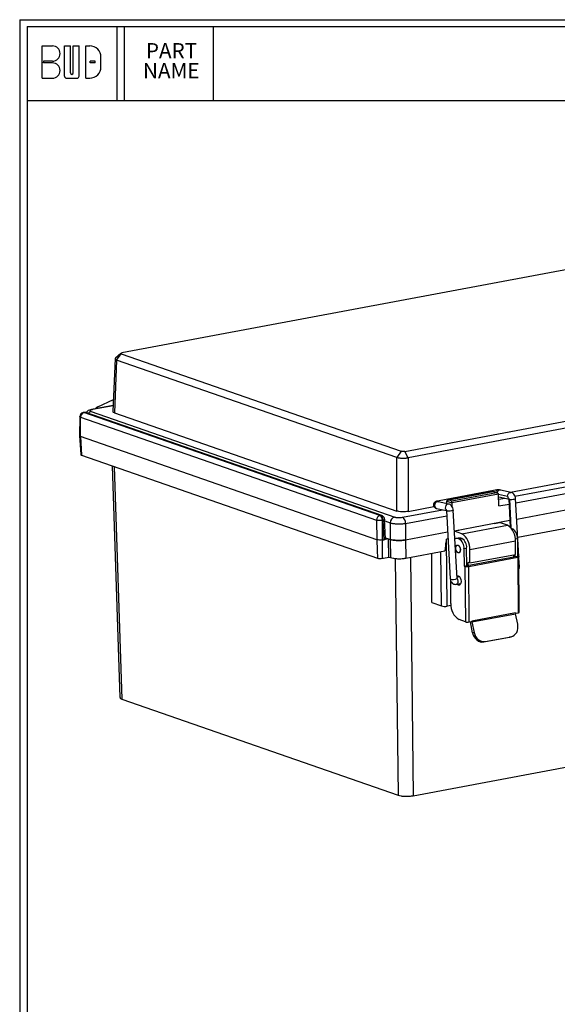
# Model space of a CAD drawing. Extents: x 0.3 to 29.7, y 0.3 to 21.7.
# Drawn here: x 0.3 to 4.7, y 13.6 to 21.7 of the extents above; entities that cross this region are included whole.
import ezdxf

# ---------------------------------------------------------------- set-up
doc = ezdxf.new("R2010")
doc.units = 0
doc.header["$MEASUREMENT"] = 0
doc.layers.get('0').update_dxf_attribs({"linetype": 'CONTINUOUS'})
doc.styles.add('SLDTEXTSTYLE0', font='TXT', dxfattribs={"width": 0.75})

msp = doc.modelspace()

# ---------------------------------------------------------------- linework, layer by layer
at = {"color": 7, "linetype": 'CONTINUOUS'}
for p, q in [((0.251252, 21.711296), (29.736906, 21.711296)), ((0.251252, 21.711296), (0.251252, 0.267073)), ((0.313252, 21.654709), (29.680677, 21.654709)), ((0.313252, 21.654709), (0.313252, 0.329073)), ((1.0501, 21.654709), (1.0501, 21.047412)), ((1.110832, 21.654709), (1.110832, 21.047412)), ((1.843719, 21.654709), (1.843719, 21.047412)), ((0.434863, 21.230062), (0.434863, 21.495596)), ((0.434863, 21.495596), (0.520381, 21.495596)), ((0.619768, 21.246658), (0.619768, 21.495596)), ((0.619768, 21.495596), (0.668306, 21.495596)), ((0.668306, 21.273386), (0.668306, 21.495596)), ((0.691419, 21.273386), (0.691419, 21.495596)), ((0.691419, 21.495596), (0.739956, 21.495596)), ((0.739956, 21.246658), (0.739956, 21.495596)), ((0.794267, 21.230062), (0.794267, 21.495596)), ((0.794267, 21.495596), (0.827297, 21.495596)), ((0.920234, 21.322999), (0.920234, 21.402659)), ((0.520381, 21.369467), (0.447575, 21.369467)), ((0.447575, 21.369467), (0.447575, 21.362829)), ((0.447575, 21.356191), (0.447575, 21.362829)), ((0.520381, 21.356191), (0.447575, 21.356191)), ((0.830098, 21.356191), (0.830098, 21.369467)), ((0.871395, 21.369467), (0.830098, 21.369467)), ((0.871395, 21.356191), (0.830098, 21.356191)), ((0.871395, 21.356191), (0.871395, 21.369467)), ((0.434863, 21.230062), (0.520381, 21.230062)), ((0.636364, 21.230062), (0.72336, 21.230062)), ((0.794267, 21.230062), (0.827297, 21.230062)), ((0.313252, 21.047412), (29.680677, 21.047412)), ((6.16063, 19.919369), (1.091595, 18.968774)), ((3.421229, 18.158851), (8.490264, 19.109446)), ((8.517484, 19.056815), (3.448449, 18.10622)), ((1.083596, 18.965848), (1.039064, 18.925679)), ((1.049247, 18.910925), (1.086643, 18.96129)), ((1.086643, 18.96129), (3.391779, 18.159884)), ((1.03684, 18.923301), (1.018284, 18.486127)), ((1.049247, 18.910925), (1.030793, 18.476143)), ((1.039662, 18.925927), (1.037692, 18.924064)), ((3.354383, 18.109519), (1.049247, 18.910925)), ((0.893639, 18.526129), (1.021984, 18.58695)), ((1.021984, 18.58695), (1.022575, 18.587214)), ((0.777726, 18.479039), (0.773242, 18.478198)), ((0.779201, 18.477679), (0.783685, 18.47852)), ((3.216052, 17.630481), (0.779201, 18.477679)), ((0.783685, 18.47852), (3.220536, 17.631322)), ((3.231878, 17.630548), (0.795027, 18.477746)), ((0.840293, 18.486941), (3.337522, 17.618752)), ((0.842884, 18.503558), (0.842386, 18.503456)), ((1.020437, 18.536855), (0.842884, 18.503558)), ((1.020344, 18.534654), (0.850831, 18.502866)), ((1.030793, 18.476143), (3.354167, 17.668396)), ((4.289662, 17.82289), (7.845479, 18.489712)), ((0.745716, 18.445257), (0.744635, 18.283986)), ((0.750892, 18.280553), (0.751973, 18.440447)), ((0.751973, 18.440447), (3.188824, 17.593249)), ((4.327034, 17.790366), (7.917146, 18.463619)), ((0.744548, 18.286738), (0.753514, 18.132705)), ((0.750883, 18.280555), (0.759766, 18.127929)), ((3.19109, 17.432191), (0.750892, 18.280553)), ((0.750892, 18.280553), (0.759766, 18.127929)), ((3.391779, 18.159884), (3.354383, 18.109519)), ((3.448449, 18.10622), (3.421229, 18.158851)), ((0.759766, 18.127929), (3.196783, 17.280674)), ((3.354167, 17.668396), (3.354383, 18.109519)), ((3.448449, 18.10622), (3.448233, 17.665098)), ((1.013333, 18.039774), (1.076455, 16.132817)), ((1.029778, 18.034057), (1.093137, 16.119934)), ((4.333902, 17.736392), (5.70278, 17.993097)), ((4.164838, 17.839902), (3.688383, 17.750552)), ((4.149644, 17.828813), (3.777159, 17.758961)), ((3.781913, 17.75931), (4.148873, 17.828126)), ((4.148873, 17.828126), (4.149962, 17.828797)), ((4.148873, 17.828126), (4.175808, 17.818761)), ((4.182204, 17.817589), (4.149962, 17.828798)), ((4.164838, 17.839902), (4.164481, 17.839827)), ((4.295542, 17.821639), (4.207193, 17.84044)), ((4.341346, 17.602484), (5.707022, 17.858589)), ((3.782436, 17.725417), (3.694087, 17.744217)), ((3.766552, 17.728797), (3.76639, 17.749028)), ((3.76639, 17.749028), (3.806318, 17.735147)), ((3.808848, 17.749946), (3.781913, 17.75931)), ((4.191477, 17.807953), (3.806308, 17.735722)), ((4.175808, 17.818761), (3.808848, 17.749946)), ((4.195291, 17.710398), (4.191512, 17.807383)), ((4.191572, 17.805842), (4.266782, 17.789838)), ((4.195486, 17.785428), (4.192329, 17.786404)), ((4.193153, 17.76526), (4.244774, 17.77494)), ((4.195486, 17.785428), (4.281436, 17.767139)), ((4.27583, 17.767747), (4.288722, 17.535825)), ((4.281001, 17.765012), (4.294063, 17.530033)), ((4.331979, 17.770682), (4.331986, 17.770869)), ((4.358494, 17.293996), (4.331986, 17.770869)), ((4.349645, 17.453185), (6.070699, 17.775933)), ((3.400185, 17.616554), (3.731669, 17.678717)), ((3.448233, 17.665098), (3.660002, 17.704811)), ((3.682381, 17.689206), (3.762845, 17.672083)), ((3.762724, 17.671525), (3.764065, 17.673273)), ((3.762724, 17.671525), (3.793934, 17.110083)), ((3.763301, 17.729488), (3.766541, 17.730096)), ((3.806318, 17.735147), (3.807408, 17.70717)), ((3.850056, 17.113805), (3.81888, 17.674646)), ((4.195291, 17.710398), (4.278154, 17.725937)), ((3.188824, 17.593249), (3.19109, 17.432191)), ((3.220536, 17.631322), (3.216052, 17.630481)), ((3.235865, 17.592171), (3.240349, 17.593012)), ((3.238139, 17.430539), (3.235865, 17.592171)), ((3.240349, 17.593012), (3.247327, 17.432262)), ((3.26149, 17.439344), (3.25451, 17.600137)), ((3.255094, 17.586682), (3.301251, 17.570636)), ((3.426576, 17.566241), (3.765048, 17.629714)), ((3.82824, 17.506261), (4.285597, 17.592029)), ((3.301251, 17.570636), (3.300622, 17.435214)), ((3.426576, 17.566241), (3.425947, 17.430819)), ((3.828325, 17.50474), (3.864192, 17.511466)), ((3.889123, 17.481222), (3.82846, 17.502312)), ((3.858534, 17.510405), (3.858554, 17.511946)), ((3.864192, 17.511466), (3.861319, 17.512465)), ((3.889123, 17.481222), (4.264789, 17.551671)), ((4.156355, 17.567793), (4.159228, 17.566794)), ((4.159105, 17.568308), (4.159086, 17.566843)), ((4.159228, 17.566794), (4.199544, 17.574354)), ((4.264789, 17.551671), (4.199544, 17.574354)), ((4.301944, 17.519614), (4.307684, 17.52069)), ((3.23618, 17.279294), (3.238156, 17.430543)), ((3.238148, 17.43054), (3.247327, 17.432262)), ((3.287459, 17.43979), (3.247754, 17.432343)), ((3.261072, 17.448964), (3.300622, 17.435214)), ((3.290045, 17.289397), (3.287542, 17.439761)), ((3.300623, 17.435258), (3.303127, 17.284849)), ((3.425947, 17.430819), (3.772492, 17.495807)), ((3.426044, 17.430838), (3.428547, 17.280451)), ((3.775697, 17.438136), (3.764341, 17.436007)), ((3.768729, 16.885442), (3.764341, 17.436007)), ((3.860071, 17.444935), (3.83808, 17.440811)), ((3.867879, 17.438214), (3.889869, 17.442337)), ((4.330902, 17.42016), (3.955236, 17.349712)), ((4.329857, 17.438503), (4.347352, 17.441784)), ((4.33177, 17.311333), (4.330902, 17.42016)), ((4.347352, 17.441784), (4.348496, 17.298132)), ((3.428547, 17.280451), (3.751147, 17.340948)), ((3.907547, 17.359307), (3.929537, 17.363431)), ((3.907547, 17.359307), (3.908692, 17.215656)), ((3.930682, 17.21978), (3.929537, 17.363431)), ((3.956103, 17.240885), (3.955236, 17.349712)), ((3.23618, 17.279294), (3.245778, 17.281094)), ((3.245778, 17.281094), (3.290045, 17.289397)), ((3.290045, 17.289397), (3.303127, 17.284849)), ((3.341221, 17.277888), (3.365138, 15.330048)), ((3.466527, 17.287574), (3.490617, 15.325648)), ((3.642148, 16.914738), (3.643165, 17.320699)), ((3.721667, 16.887092), (3.7181, 17.334751)), ((4.330421, 17.292647), (3.934597, 17.218419)), ((3.94659, 17.212287), (4.349745, 17.287891)), ((3.956103, 17.240885), (4.33177, 17.311333)), ((4.318923, 17.290491), (4.318776, 17.308897)), ((4.326376, 17.310322), (4.326506, 17.294008)), ((4.326506, 17.294008), (4.348496, 17.298132)), ((4.326506, 17.294008), (4.330421, 17.292647)), ((4.348496, 17.298132), (4.355021, 17.295864)), ((4.349745, 17.287891), (4.353387, 16.830817)), ((4.362835, 16.835533), (4.359192, 17.292607)), ((4.363196, 17.209427), (4.359296, 17.279574)), ((3.908692, 17.215656), (3.930682, 17.21978)), ((3.908692, 17.215656), (3.915216, 17.213387)), ((3.915216, 17.213387), (3.918859, 16.756314)), ((3.934597, 17.218419), (3.930682, 17.21978)), ((3.956103, 17.240885), (3.943054, 17.245421)), ((3.943256, 17.220043), (3.943054, 17.245421)), ((3.950233, 16.755214), (3.94659, 17.212287)), ((3.870813, 17.127116), (3.849538, 17.123127)), ((3.871351, 17.126469), (3.849579, 17.122386)), ((3.862493, 17.125556), (3.865585, 17.132033)), ((3.800549, 16.905971), (3.799068, 17.091751)), ((3.846746, 17.06538), (3.88118, 17.071837)), ((3.642148, 16.914738), (3.721667, 16.887092)), ((3.801223, 16.891535), (3.768729, 16.885442)), ((3.918859, 16.756314), (3.866662, 16.774461)), ((4.331367, 16.830425), (3.972193, 16.763069)), ((3.972996, 16.75556), (4.33217, 16.822916)), ((4.331579, 16.826728), (4.353387, 16.830817)), ((4.349909, 16.736255), (4.33217, 16.822916)), ((3.950233, 16.755214), (3.972223, 16.759338)), ((3.978603, 16.665368), (3.959844, 16.757016)), ((3.972223, 16.759338), (3.972193, 16.763069)), ((3.972996, 16.75556), (3.990735, 16.668899)), ((3.990735, 16.668899), (3.978603, 16.665368)), ((4.069951, 16.590951), (4.282523, 16.630815)), ((4.082082, 16.594483), (4.294655, 16.634346)), ((4.294655, 16.634346), (4.282523, 16.630815)), ((4.288402, 16.632218), (4.300533, 16.63575)), ((4.069951, 16.590951), (4.082082, 16.594483)), ((3.490617, 15.325648), (8.513759, 16.267636)), ((1.093137, 16.119934), (3.365138, 15.330048))]:
    msp.add_line(p, q, dxfattribs=at)
at = {"color": 7, "linetype": 'CONTINUOUS', "flags": 128}
for points in [[(0.779201, 18.477679), (0.775388, 18.478379), (0.773242, 18.478198)], [(0.777288, 18.478948), (0.779872, 18.47922), (0.783685, 18.47852)], [(0.850831, 18.502866), (0.845913, 18.503796), (0.842884, 18.503558)], [(3.694087, 17.744217), (3.688871, 17.74457), (3.679536, 17.741514), (3.671686, 17.73422), (3.666664, 17.723935), (3.665327, 17.712416), (3.667904, 17.701631), (3.673954, 17.693422), (3.682381, 17.689206)], [(4.266782, 17.789838), (4.268046, 17.801102), (4.272843, 17.811228), (4.280392, 17.818563), (4.289458, 17.821909), (4.295542, 17.821639)], [(4.27583, 17.767747), (4.275847, 17.767607), (4.276156, 17.767012), (4.276838, 17.766447), (4.277883, 17.765921), (4.279277, 17.765441), (4.281001, 17.765012)], [(4.281001, 17.765012), (4.289299, 17.763995), (4.299982, 17.763846), (4.311306, 17.764588), (4.321422, 17.766101), (4.328678, 17.768138), (4.331889, 17.770366), (4.331979, 17.770682)], [(3.782436, 17.725417), (3.773753, 17.725199), (3.764968, 17.720654), (3.758079, 17.712396), (3.754212, 17.701773), (3.753998, 17.690519), (3.757471, 17.680472), (3.764065, 17.673273)], [(3.81888, 17.674646), (3.818338, 17.673523), (3.813915, 17.671313), (3.805717, 17.669391), (3.795084, 17.668073), (3.783752, 17.667574), (3.773571, 17.667974), (3.766203, 17.669209), (3.762852, 17.671077), (3.762724, 17.671525)], [(4.299623, 17.522939), (4.300488, 17.522751), (4.307684, 17.52069)], [(3.19109, 17.432191), (3.194278, 17.347341), (3.196783, 17.280674)], [(3.839856, 17.362221), (3.8412, 17.373798), (3.84522, 17.38261), (3.851304, 17.387318), (3.858526, 17.387203), (3.865786, 17.382283), (3.871979, 17.373307), (3.876162, 17.361643), (3.877699, 17.349065), (3.876354, 17.337488), (3.872334, 17.328675), (3.86625, 17.323968), (3.859029, 17.324083), (3.851769, 17.329003), (3.845576, 17.337978), (3.841393, 17.349643), (3.839856, 17.362221)], [(3.877433, 17.354011), (3.877225, 17.341814), (3.874208, 17.331723), (3.868843, 17.325272), (3.861944, 17.323446), (3.854564, 17.326521), (3.847825, 17.33403), (3.842753, 17.344829), (3.840121, 17.357274), (3.840329, 17.369471), (3.843346, 17.379563), (3.848712, 17.386013), (3.85561, 17.38784), (3.862991, 17.384764), (3.86973, 17.377256), (3.874801, 17.366457), (3.877433, 17.354011)], [(4.355021, 17.295864), (4.357215, 17.294913), (4.35862, 17.293866), (4.359182, 17.292764), (4.358881, 17.291649), (4.357727, 17.290565), (4.355764, 17.289551), (4.353069, 17.288648), (4.349745, 17.287891)], [(4.359877, 17.206692), (4.362545, 17.2082), (4.363196, 17.209427)], [(3.850081, 17.113006), (3.85498, 17.103489), (3.857586, 17.092184), (3.857455, 17.081021), (3.854609, 17.071908), (3.849533, 17.066402), (3.846746, 17.06538)], [(3.848963, 17.133466), (3.851822, 17.134863), (3.860538, 17.134724), (3.8693, 17.128786), (3.876774, 17.117954), (3.881823, 17.103876), (3.883677, 17.088695), (3.882055, 17.074724), (3.877203, 17.064087), (3.869861, 17.058406), (3.861145, 17.058545), (3.852383, 17.064483), (3.85087, 17.066153)], [(3.878088, 17.06536), (3.874373, 17.068607), (3.87286, 17.070277)], [(4.353387, 16.830817), (4.356712, 16.831575), (4.359407, 16.832478), (4.361369, 16.833491), (4.362523, 16.834576), (4.362835, 16.835533)]]:
    msp.add_lwpolyline(points, dxfattribs=at)
at = {"color": 7, "linetype": 'CONTINUOUS'}
for centre, radius, start, end in [((0.520381, 21.432532), 0.063065, 270, 90), ((0.827297, 21.402659), 0.092937, 0, 90), ((0.520381, 21.293126), 0.063065, 270, 90), ((0.827297, 21.322999), 0.092937, 270, 0), ((0.636364, 21.246658), 0.016596, 180, 270), ((0.681582, 21.273386), 0.013277, 180, 262.5557159), ((0.678142, 21.273386), 0.013277, 277.4442841, 0), ((0.72336, 21.246658), 0.016596, 270, 0), ((0.779461, 18.445031), 0.033746, 100.6213002, 179.5084958), ((0.78952, 18.441561), 0.037563, 105.9439658, 181.7000007), ((0.787921, 18.457095), 0.02184, 71.0122392, 101.1829604), ((0.849386, 18.446008), 0.04193, 102.5241103, 144.0179339), ((0.917646, 18.478769), 0.053097, 116.8807598, 144.7000284), ((4.164393, 17.821675), 0.018233, 13.8614833, 88.5999184), ((4.203575, 17.817672), 0.023054, 80.9705399, 158.7080794), ((3.688631, 17.734799), 0.015754, 29.043304, 90.9272224), ((4.29276, 17.790281), 0.025982, 180.9773382, 233.129863), ((3.226371, 17.594363), 0.037563, 105.9439658, 181.7000007), ((3.193793, 17.594691), 0.042147, 356.5730681, 58.1210111), ((3.224772, 17.609873), 0.021863, 71.9318492, 101.1723972), ((3.198277, 17.595532), 0.042147, 356.5730681, 58.1210111), ((3.351138, 17.570759), 0.049887, 105.8382938, 180.1415077), ((3.37079, 17.569057), 0.055858, 357.11001, 58.2473014), ((4.189217, 17.431305), 0.142123, 355.5023175, 57.8769193), ((4.26234, 17.448471), 0.085274, 355.5023175, 57.8769193), ((3.848332, 17.385357), 0.056355, 69.7055301, 106.885435), ((3.870175, 17.38863), 0.057205, 69.8622639, 100.1737499), ((3.822535, 17.365994), 0.085274, 355.5023175, 57.8769193), ((3.81355, 17.360857), 0.142123, 355.5023175, 57.8769193), ((3.844526, 17.370118), 0.085274, 355.5023175, 57.8769193), ((3.93335, 17.282624), 0.071572, 255.3228257, 280.6606051), ((3.819038, 17.168571), 0.063648, 246.7699634, 299.191707), ((3.748869, 16.990946), 0.107357, 255.3228257, 280.6606051), ((3.942234, 16.894826), 0.142123, 175.5023175, 237.8769193), ((4.370534, 16.830816), 0.039168, 180.5716412, 191.6355978), ((3.936993, 16.82555), 0.071572, 255.3228257, 280.6606051), ((4.01136, 16.76346), 0.039168, 180.5716412, 191.6355978)]:
    msp.add_arc(centre, radius, start, end, dxfattribs=at)
for centre, major_axis, ratio, start_param, end_param in [((4.188347, 17.815699), (0.000348, 0.028644), 0.23847385, 1.20422396, 1.49979952), ((4.276608, 16.722509), (-0.021225, 0.08748), 0.82812752, 3.09797477, 4.6687711), ((4.051904, 16.679114), (-0.021225, 0.08748), 0.82812752, 1.52717845, 3.09797477), ((4.064036, 16.682645), (-0.021225, 0.08748), 0.82812752, 1.52717845, 3.09797477), ((4.264477, 16.718977), (-0.021225, 0.08748), 0.82812752, 3.09797477, 3.17907061)]:
    msp.add_ellipse(centre, major_axis=major_axis, ratio=ratio, start_param=start_param, end_param=end_param, dxfattribs=at)
for points in [[(1.086643, 18.96129), (1.079858, 18.963522), (1.082231, 18.967108), (1.091595, 18.968774)], [(3.421229, 18.158851), (3.412203, 18.157068), (3.39809, 18.157563), (3.391779, 18.159884)], [(4.191477, 17.807953), (4.191493, 17.807764), (4.191505, 17.807574), (4.191512, 17.807383)], [(3.806308, 17.735722), (3.806307, 17.73553), (3.806311, 17.735338), (3.806318, 17.735147)], [(3.301251, 17.570636), (3.308082, 17.568564), (3.325542, 17.565017), (3.359162, 17.562292), (3.395109, 17.562578), (3.416986, 17.564745), (3.426576, 17.566241)], [(3.247327, 17.432262), (3.24747, 17.432289), (3.247612, 17.432316), (3.247754, 17.432343)]]:
    msp.add_open_spline(points, degree=3, dxfattribs=at)
for points, knots in [([(1.037999, 18.921448), (1.037777, 18.920125), (1.037188, 18.916598), (1.044609, 18.913106), (1.049247, 18.910925)], [0, 0, 0, 0, 0.3751247, 1, 1, 1, 1]), ([(0.794703, 18.477856), (0.791825, 18.478659), (0.787196, 18.479951), (0.782493, 18.479395), (0.780714, 18.479184)], [0, 0, 0, 0, 0.62182761, 1, 1, 1, 1]), ([(0.842428, 18.503464), (0.836314, 18.501957), (0.823499, 18.498796), (0.807087, 18.490254), (0.800091, 18.481135), (0.796972, 18.47707)], [0, 0, 0, 0, 0.33585133, 0.70395625, 1, 1, 1, 1]), ([(0.850831, 18.502866), (0.848503, 18.502429), (0.8453, 18.501706), (0.84207, 18.500743), (0.840795, 18.500305), (0.839968, 18.500008), (0.8396, 18.499869), (0.835806, 18.498362), (0.833602, 18.496911), (0.832059, 18.494583), (0.83176, 18.493426), (0.832236, 18.492089), (0.83268, 18.491424), (0.832914, 18.491139), (0.833081, 18.49095), (0.833176, 18.490847), (0.834629, 18.489368), (0.836973, 18.488095), (0.840293, 18.486941)], [0, 0, 0, 0, 0.125, 0.1875, 0.21875, 0.21875, 0.25, 0.25, 0.5, 0.5, 0.625, 0.6875, 0.71875, 0.734375, 0.734375, 0.75, 0.75, 1, 1, 1, 1]), ([(1.030793, 18.476143), (1.025663, 18.478241), (1.018067, 18.481349), (1.019555, 18.484954), (1.020037, 18.486125)], [0, 0, 0, 0, 0.675427978, 1, 1, 1, 1]), ([(0.751973, 18.440447), (0.749646, 18.441405), (0.745969, 18.442919), (0.746246, 18.444628), (0.746348, 18.445256)], [0, 0, 0, 0, 0.63296521, 1, 1, 1, 1]), ([(0.750892, 18.280553), (0.748667, 18.281401), (0.744999, 18.282799), (0.745165, 18.284519), (0.74523, 18.285196)], [0, 0, 0, 0, 0.60646882, 1, 1, 1, 1]), ([(0.753886, 18.132725), (0.753998, 18.131934), (0.754243, 18.130197), (0.757819, 18.128729), (0.759766, 18.127929)], [0, 0, 0, 0, 0.45527234, 1, 1, 1, 1]), ([(3.354383, 18.109519), (3.355005, 18.109358), (3.356267, 18.109032), (3.358346, 18.108533), (3.360606, 18.108022), (3.363634, 18.107381), (3.367859, 18.106564), (3.375076, 18.105372), (3.385204, 18.104125), (3.398021, 18.103301), (3.40909, 18.103226), (3.417882, 18.10349), (3.424684, 18.103864), (3.431411, 18.104384), (3.437811, 18.104982), (3.443466, 18.1056), (3.446836, 18.106019), (3.448449, 18.10622)], [0, 0, 0, 0, 0.02978006, 0.060505, 0.09220614, 0.12491821, 0.18126661, 0.25015092, 0.37458799, 0.49972989, 0.62424876, 0.6868603, 0.74933848, 0.81977462, 0.88487938, 0.94489134, 1, 1, 1, 1]), ([(4.210285, 17.83864), (4.206623, 17.839818), (4.198513, 17.842427), (4.184836, 17.841973), (4.172588, 17.841516), (4.166332, 17.83993), (4.164535, 17.839474)], [0, 0, 0, 0, 0.25435226, 0.56325535, 0.87456426, 1, 1, 1, 1]), ([(3.688383, 17.750552), (3.685928, 17.75003), (3.680032, 17.748775), (3.672155, 17.74575), (3.664103, 17.73983), (3.65837, 17.73184), (3.655474, 17.721904), (3.656326, 17.711494), (3.660366, 17.702772), (3.666028, 17.696518), (3.672303, 17.692453), (3.677771, 17.690212), (3.681137, 17.689599), (3.682401, 17.689369)], [0, 0, 0, 0, 0.08707193, 0.20912417, 0.30598463, 0.4031891, 0.50949228, 0.61771488, 0.71672603, 0.80015105, 0.87662325, 0.95364411, 1, 1, 1, 1]), ([(3.76639, 17.749028), (3.76638, 17.750305), (3.766704, 17.75167), (3.768205, 17.754282), (3.769386, 17.755521), (3.772417, 17.757529), (3.774256, 17.758291), (3.778091, 17.759211), (3.780074, 17.759374), (3.781913, 17.75931)], [0, 0, 0, 0, 0.25, 0.25, 0.5, 0.5, 0.75, 0.75, 1, 1, 1, 1]), ([(3.806308, 17.735722), (3.806314, 17.736987), (3.806374, 17.738413), (3.806626, 17.741357), (3.806819, 17.742867), (3.80731, 17.745615), (3.807606, 17.746844), (3.808225, 17.748782), (3.808547, 17.749491), (3.808848, 17.749946)], [0, 0, 0, 0, 0.25, 0.25, 0.5, 0.5, 0.75, 0.75, 1, 1, 1, 1]), ([(4.191477, 17.807953), (4.191374, 17.809197), (4.190946, 17.810532), (4.189305, 17.81312), (4.18809, 17.814367), (4.185062, 17.816455), (4.18326, 17.817291), (4.179523, 17.818411), (4.177598, 17.818699), (4.175808, 17.818761)], [0, 0, 0, 0, 0.25, 0.25, 0.5, 0.5, 0.75, 0.75, 1, 1, 1, 1]), ([(4.331961, 17.770706), (4.331664, 17.773789), (4.330691, 17.783922), (4.325218, 17.799209), (4.313601, 17.813299), (4.302202, 17.820085), (4.295414, 17.82142), (4.293057, 17.821883)], [0, 0, 0, 0, 0.1306827, 0.42951364, 0.68050876, 0.88902492, 1, 1, 1, 1]), ([(3.448233, 17.665098), (3.441754, 17.663883), (3.433926, 17.662864), (3.416586, 17.661653), (3.407104, 17.661472), (3.388741, 17.662116), (3.379923, 17.662939), (3.364937, 17.665283), (3.358781, 17.666792), (3.354167, 17.668396)], [0, 0, 0, 0, 0.25, 0.25, 0.5, 0.5, 0.75, 0.75, 1, 1, 1, 1]), ([(3.818853, 17.674495), (3.818558, 17.677574), (3.817585, 17.687703), (3.812112, 17.702986), (3.800495, 17.717076), (3.789101, 17.723861), (3.782318, 17.725195), (3.779965, 17.725657)], [0, 0, 0, 0, 0.13057055, 0.42951516, 0.68060577, 0.88920125, 1, 1, 1, 1]), ([(3.235865, 17.592171), (3.232267, 17.591572), (3.228161, 17.59112), (3.219554, 17.590579), (3.215057, 17.59049), (3.206349, 17.59069), (3.202143, 17.590978), (3.194659, 17.591887), (3.191385, 17.592508), (3.188824, 17.593249)], [0, 0, 0, 0, 0.25, 0.25, 0.5, 0.5, 0.75, 0.75, 1, 1, 1, 1]), ([(3.254532, 17.599493), (3.254455, 17.600533), (3.254291, 17.602729), (3.253212, 17.606896), (3.251373, 17.611591), (3.248667, 17.616533), (3.245161, 17.621242), (3.239677, 17.626828), (3.234794, 17.62913), (3.231554, 17.630658)], [0, 0, 0, 0, 0.09851833, 0.20803179, 0.3278172, 0.45620431, 0.59071918, 0.72839692, 1, 1, 1, 1]), ([(3.253882, 17.600003), (3.254025, 17.599578), (3.25451, 17.598133), (3.250072, 17.595506), (3.24359, 17.593844), (3.240349, 17.593012)], [0, 0, 0, 0, 0.17281405, 0.58640702, 1, 1, 1, 1]), ([(3.337522, 17.618752), (3.33918, 17.618175), (3.341945, 17.617386), (3.345656, 17.616597), (3.347351, 17.616287), (3.348504, 17.616087), (3.349042, 17.615998), (3.354888, 17.615082), (3.360563, 17.614567), (3.369723, 17.614245), (3.374288, 17.614203), (3.37959, 17.614363), (3.382234, 17.614495), (3.383366, 17.614563), (3.38412, 17.614611), (3.384528, 17.614638), (3.390419, 17.615049), (3.395523, 17.61568), (3.400185, 17.616554)], [0, 0, 0, 0, 0.125, 0.1875, 0.21875, 0.21875, 0.25, 0.25, 0.5, 0.5, 0.625, 0.6875, 0.71875, 0.734375, 0.734375, 0.75, 0.75, 1, 1, 1, 1]), ([(3.238147, 17.430542), (3.230929, 17.429189), (3.221689, 17.428585), (3.204267, 17.429196), (3.196228, 17.430406), (3.19109, 17.432192)], [0, 0, 0, 0, 0.5, 0.5, 1, 1, 1, 1]), ([(3.247754, 17.432343), (3.251136, 17.433194), (3.258169, 17.434963), (3.262076, 17.437733), (3.261262, 17.439197), (3.261152, 17.439395)], [0, 0, 0, 0, 0.44480453, 0.92486871, 1, 1, 1, 1]), ([(3.300622, 17.435214), (3.306773, 17.433075), (3.314977, 17.431065), (3.334942, 17.42794), (3.346688, 17.426844), (3.371145, 17.425987), (3.383775, 17.426228), (3.406876, 17.427842), (3.417309, 17.429199), (3.425947, 17.430819)], [0, 0, 0, 0, 0.25, 0.25, 0.5, 0.5, 0.75, 0.75, 1, 1, 1, 1]), ([(3.426044, 17.43086), (3.417405, 17.42924), (3.406968, 17.427882), (3.383849, 17.426267), (3.371205, 17.426026), (3.346722, 17.426885), (3.334963, 17.427982), (3.314982, 17.431108), (3.306774, 17.433119), (3.300623, 17.435258)], [0, 0, 0, 0, 0.25, 0.25, 0.5, 0.5, 0.75, 0.75, 1, 1, 1, 1]), ([(3.764341, 17.436007), (3.762293, 17.435623), (3.760115, 17.4274), (3.755661, 17.395308), (3.753385, 17.371448), (3.751147, 17.340948)], [0, 0, 0, 0, 0.5, 0.5, 1, 1, 1, 1]), ([(3.196783, 17.280674), (3.201085, 17.279178), (3.207816, 17.278166), (3.222403, 17.277655), (3.230139, 17.278161), (3.23618, 17.279294)], [0, 0, 0, 0, 0.5, 0.5, 1, 1, 1, 1]), ([(3.303127, 17.284849), (3.309278, 17.282711), (3.317486, 17.280699), (3.337467, 17.277573), (3.349225, 17.276476), (3.373709, 17.275618), (3.386352, 17.275859), (3.409472, 17.277474), (3.419909, 17.278831), (3.428547, 17.280451)], [0, 0, 0, 0, 0.25, 0.25, 0.5, 0.5, 0.75, 0.75, 1, 1, 1, 1]), ([(4.360014, 17.189494), (4.361616, 17.193973), (4.363958, 17.200522), (4.362785, 17.207204), (4.362415, 17.209315)], [0, 0, 0, 0, 0.68397349, 1, 1, 1, 1]), ([(3.794715, 17.110194), (3.794959, 17.105741), (3.795529, 17.095376), (3.803497, 17.081235), (3.815881, 17.070077), (3.831136, 17.064023), (3.841561, 17.065088), (3.846658, 17.065609)], [0, 0, 0, 0, 0.166653394, 0.387959063, 0.599129568, 0.803976245, 1, 1, 1, 1]), ([(1.0774, 16.132854), (1.077697, 16.1307), (1.078341, 16.126021), (1.087951, 16.122068), (1.093137, 16.119934)], [0, 0, 0, 0, 0.46038878, 1, 1, 1, 1]), ([(3.365138, 15.330048), (3.37129, 15.327909), (3.3795, 15.325897), (3.399491, 15.32277), (3.411257, 15.321673), (3.435757, 15.320813), (3.448408, 15.321054), (3.471538, 15.32267), (3.481978, 15.324028), (3.490617, 15.325648)], [0, 0, 0, 0, 0.25, 0.25, 0.5, 0.5, 0.75, 0.75, 1, 1, 1, 1])]:
    msp.add_open_spline(points, degree=3, knots=knots, dxfattribs=at)

# ---------------------------------------------------------------- texts
at = {"color": 7, "linetype": 'CONTINUOUS', "char_height": 0.125, "attachment_point": 2, "style": 'SLDTEXTSTYLE0'}
for s, insert in [('PART', (1.500493, 21.518744)), ('NAME', (1.498811, 21.354374))]:
    msp.add_mtext(s, dxfattribs=dict(at, insert=insert))

doc.saveas('drawing.dxf')
